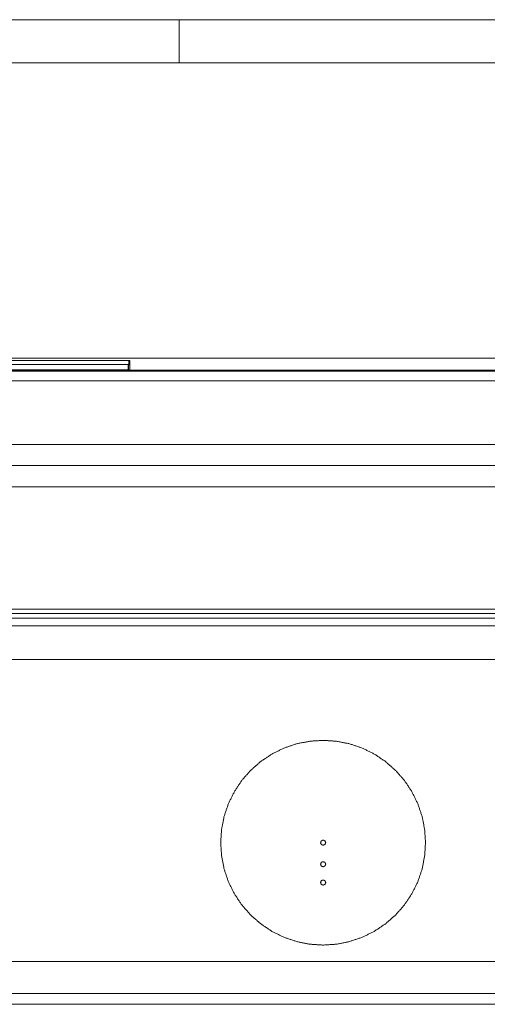
# Paper-space layout 'Foglio 1' of a CAD drawing. Units: millimetres. Extents: x 0 to 1189, y 0 to 841.
# Drawn here: x 330 to 384, y 727 to 841 of the extents above; entities that cross this region are included whole.
import ezdxf

# ---------------------------------------------------------------- set-up
doc = ezdxf.new("R2010")
doc.units = ezdxf.units.MM
doc.layers.add('1', color=7, linetype='Continuous', true_color=0xffffff)

psp = doc.layouts.new('Foglio 1')

# ---------------------------------------------------------------- linework, layer by layer
at = {"layer": '1', "color": 18, "linetype": 'Continuous', "lineweight": 13}
for p, q in [((0, 841), (1189, 841)), ((348.75, 841), (348.75, 836)), ((5, 836), (1184, 836)), ((343.06, 801.45), (310.16, 801.45)), ((311.92, 801), (342.85, 801)), ((249.24, 800.24), (481.67, 800.24)), ((342.9, 800.46), (342.86, 800.46)), ((387.76, 800.35), (343.05, 800.35)), ((249.23, 799.11), (481.68, 799.11)), ((324.92, 791.72), (481.74, 791.72)), ((249.13, 786.79), (481.78, 786.79)), ((249.01, 772.62), (481.9, 772.62)), ((247.24, 771.55), (483.67, 771.55)), ((249.01, 772.11), (481.9, 772.11)), ((247.24, 770.69), (483.67, 770.69)), ((271.98, 731.73), (452.96, 731.73))]:
    psp.add_line(p, q, dxfattribs=at)
at = {"layer": '1', "color": 18, "linetype": 'Continuous', "lineweight": 18}
for p, q in [((420.81, 801.72), (310.17, 801.72)), ((342.85, 801), (311.9, 801)), ((342.85, 801), (342.86, 800.37)), ((342.85, 801), (342.85, 801)), ((481.67, 800.25), (249.24, 800.25)), ((309.99, 800.37), (342.86, 800.37)), ((342.86, 800.37), (342.86, 800.25)), ((249.14, 789.27), (481.77, 789.27)), ((247.21, 766.77), (483.71, 766.77)), ((247.21, 766.77), (483.71, 766.77)), ((273.05, 728.02), (457.86, 728.02)), ((272.31, 726.77), (458.6, 726.77))]:
    psp.add_line(p, q, dxfattribs=at)
psp.add_open_spline([(342.9, 800.25), (342.91, 801.29)], degree=1, dxfattribs=at)
for points, knots in [([(342.91, 801.29), (342.91, 801.31), (342.92, 801.33), (342.92, 801.34), (342.93, 801.36), (342.93, 801.37), (342.93, 801.37), (342.94, 801.38), (342.94, 801.39), (342.95, 801.4), (342.96, 801.41), (342.99, 801.43), (343.01, 801.44), (343.02, 801.45), (343.03, 801.45), (343.04, 801.45), (343.05, 801.45), (343.05, 801.45), (343.06, 801.45), (343.06, 801.45)], [0, 0, 0.079964, 0.155258, 0.227514, 0.296971, 0.330772, 0.36397, 0.396899, 0.429209, 0.492355, 0.553557, 0.670662, 0.783262, 0.838167, 0.892553, 0.919498, 0.946404, 0.959826, 0.986634, 1, 1]), ([(343.05, 800.35), (343.04, 800.35), (343.04, 800.34), (343.03, 800.34), (343.03, 800.34), (343.01, 800.34), (343, 800.33), (342.99, 800.33), (342.98, 800.32), (342.97, 800.32), (342.97, 800.31), (342.96, 800.31), (342.96, 800.31), (342.95, 800.3), (342.94, 800.29), (342.93, 800.28), (342.93, 800.27), (342.92, 800.27), (342.92, 800.26), (342.92, 800.25), (342.91, 800.25), (342.91, 800.25)], [0, 0, 0.03412, 0.068515, 0.102897, 0.137652, 0.207399, 0.277897, 0.349469, 0.422318, 0.459679, 0.497364, 0.536132, 0.574931, 0.654152, 0.735673, 0.777531, 0.820316, 0.863529, 0.907587, 0.952487, 0.997503, 1, 1]), ([(365.46, 733.64), (363.91, 733.74), (362.38, 734.05), (360.91, 734.55), (359.52, 735.23), (358.23, 736.1), (357.06, 737.12), (356.03, 738.29), (355.17, 739.58), (354.48, 740.97), (353.98, 742.44), (353.68, 743.97), (353.58, 745.52), (353.68, 747.07), (353.98, 748.59), (354.48, 750.06), (355.17, 751.45), (356.03, 752.75), (357.06, 753.91), (358.23, 754.94), (359.52, 755.8), (360.91, 756.49), (362.38, 756.99), (363.91, 757.29), (365.46, 757.39), (367.01, 757.29), (368.53, 756.99), (370, 756.49), (371.39, 755.8), (372.68, 754.94), (373.85, 753.91), (374.88, 752.75), (375.74, 751.45), (376.43, 750.06), (376.93, 748.59), (377.23, 747.07), (377.33, 745.52), (377.23, 743.97), (376.93, 742.44), (376.43, 740.97), (375.74, 739.58), (374.88, 738.29), (373.85, 737.12), (372.68, 736.1), (371.39, 735.23), (370, 734.55), (368.53, 734.05), (367.01, 733.74), (365.46, 733.64)], [0, 0, 0.020833, 0.041667, 0.0625, 0.083333, 0.104166, 0.125, 0.145834, 0.166667, 0.1875, 0.208333, 0.229167, 0.25, 0.270834, 0.291666, 0.3125, 0.333333, 0.354167, 0.375, 0.395833, 0.416667, 0.4375, 0.458333, 0.479167, 0.5, 0.520833, 0.541667, 0.5625, 0.583333, 0.604167, 0.625, 0.645833, 0.666667, 0.6875, 0.708334, 0.729166, 0.75, 0.770833, 0.791667, 0.8125, 0.833334, 0.854166, 0.875, 0.895834, 0.916667, 0.9375, 0.958333, 0.979167, 1, 1]), ([(365.46, 745.82), (365.67, 745.73), (365.76, 745.52), (365.67, 745.31), (365.46, 745.22), (365.24, 745.31), (365.16, 745.52), (365.24, 745.73), (365.46, 745.82)], [0, 0, 0.125002, 0.249996, 0.374989, 0.499991, 0.624994, 0.749996, 0.874998, 1, 1]), ([(365.46, 743.32), (365.67, 743.23), (365.76, 743.02), (365.67, 742.81), (365.46, 742.72), (365.24, 742.81), (365.16, 743.02), (365.24, 743.23), (365.46, 743.32)], [0, 0, 0.125002, 0.249996, 0.374989, 0.499991, 0.624994, 0.749996, 0.874998, 1, 1]), ([(365.46, 741.19), (365.67, 741.11), (365.76, 740.89), (365.67, 740.68), (365.46, 740.59), (365.24, 740.68), (365.16, 740.89), (365.24, 741.11), (365.46, 741.19)], [0, 0, 0.125002, 0.249996, 0.374989, 0.499991, 0.624994, 0.749996, 0.874998, 1, 1])]:
    psp.add_open_spline(points, degree=1, knots=knots, dxfattribs=at)
at = {"layer": '1', "color": 18, "linetype": 'Continuous', "lineweight": 13}
psp.add_open_spline([(343.05, 800.35), (343.06, 801.45)], degree=1, dxfattribs=at)

doc.saveas('drawing.dxf')
